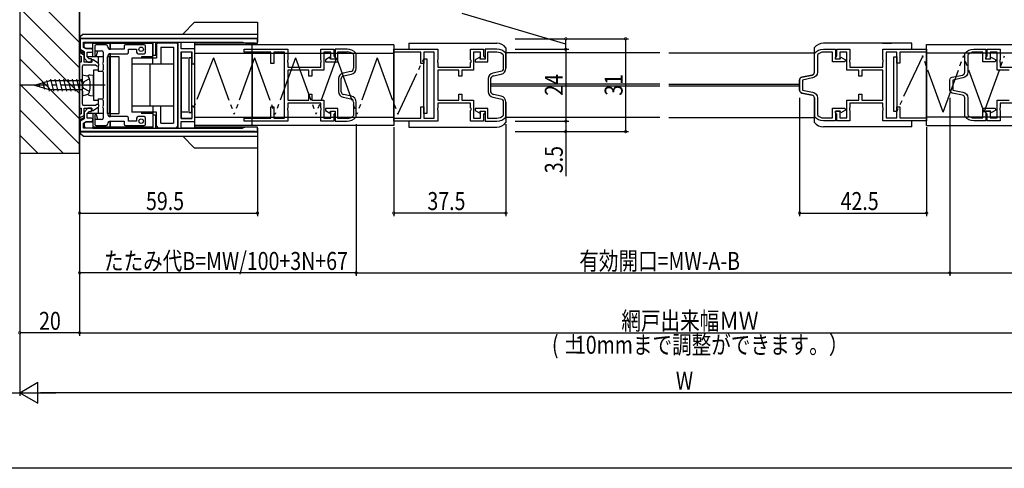
# Model space of a CAD drawing. Extents: x 0 to 1056, y 0 to 1604.
# Drawn here: x 455 to 785, y 0 to 150 of the extents above; entities that cross this region are included whole.
import ezdxf

# ---------------------------------------------------------------- set-up
doc = ezdxf.new("R2010")
doc.units = 0
for name, pattern in [('YCENTER_1', [13, 10, -1, 1, -1]), ('YDIVIDE_1', [15, 10, -1, 1, -1, 1, -1]), ('YHIDDEN_1', [4, 3, -1])]:
    doc.linetypes.add(name, pattern=pattern)
doc.layers.get('0').update_dxf_attribs({"linetype": 'CONTINUOUS'})
for name, color, linetype in [('YKK_11', 7, 'CONTINUOUS'), ('YKK_12', 2, 'CONTINUOUS'), ('YKK_13', 4, 'CONTINUOUS'), ('YKK_D', 6, 'CONTINUOUS'), ('YKK_ZWAK', 7, 'CONTINUOUS'), ('YSS_K', 3, 'CONTINUOUS')]:
    doc.layers.add(name, color=color, linetype=linetype)
doc.styles.add('TEXT-B', font='extslim2.shx', dxfattribs={"width": 0.8, "bigfont": 'extfont2.shx'})

# ---------------------------------------------------------------- blocks, each defined once
blk = doc.blocks.new('YKKAP-4')
at = {"color": 0, "linetype": 'ByBlock', "ltscale": 0.5}
blk.add_lwpolyline([(13.5, 1), (13.5, 23), (10, 23), (10, 19.25), (9, 19.25), (9, 23), (0, 23), (0, 24), (14.7, 24), (14.7, 20.46), (14.58, 20.27), (14.58, 19.73), (14.7, 19.54), (14.7, 18), (25.7, 18), (25.7, 19.54), (25.82, 19.73), (25.82, 20.27), (25.7, 20.46), (25.7, 24), (30, 24), (30, 21.77), (30.25, 21.48), (30.5, 21.18), (30.5, 20.68), (29, 20.68), (29, 23), (26.7, 23), (26.7, 17), (22.7, 17), (22.7, 15), (21.7, 15), (21.7, 17), (14.7, 17), (14.7, 7), (21.7, 7), (21.7, 9), (22.7, 9), (22.7, 7), (26.7, 7), (26.7, 1), (29, 1), (29, 3.33), (30.5, 3.33), (30.5, 2.83), (30.25, 2.53), (30, 2.23), (30, 0), (25.7, 0), (25.7, 3.54), (25.82, 3.73), (25.82, 4.27), (25.7, 4.46), (25.7, 6), (14.7, 6), (14.7, 4.46), (14.58, 4.27), (14.58, 3.73), (14.7, 3.54), (14.7, 0), (0, 0), (0, 1), (9, 1), (9, 4.75), (10, 4.75), (10, 1)], close=True, dxfattribs=at)
blk = doc.blocks.new('YKKAP-5')
at = {"color": 0, "linetype": 'ByBlock', "ltscale": 0.5}
blk.add_lwpolyline([(10.3, 22.39), (10.3, 16.32, 0.357511), (11.1, 15.34), (14.5, 14.66, -0.357511), (15.3, 13.68), (15.3, 10.32, -0.357511), (14.5, 9.34), (11.1, 8.66, 0.357511), (10.3, 7.68), (10.3, 1.61), (10.23, 1.41, -0.212442), (7.3, 0), (3.3, 0), (3.3, 3.3), (1.7, 3.3), (1.53, 2.67), (-0.06, 3.59), (0.13, 4.3), (4.3, 4.3), (4.3, 1), (7.28, 1, 0.178336), (9.2, 1.79), (9.3, 2.01), (9.3, 7.68, -0.357511), (10.91, 9.64), (14.3, 10.32), (14.3, 13.68), (10.91, 14.36, -0.357511), (9.3, 16.32), (9.3, 21.99), (9.2, 22.21, 0.178337), (7.28, 23), (4.3, 23), (4.3, 19.7), (0.13, 19.7), (-0.06, 20.41), (1.53, 21.33), (1.7, 20.7), (3.3, 20.7), (3.3, 24), (7.3, 24, -0.212442), (10.23, 22.59)], format="xyb", close=True, dxfattribs=at)
blk = doc.blocks.new('YKKAP-6')
at = {"color": 0, "linetype": 'ByBlock', "ltscale": 0.5}
for p, q in [((-560.246959, 88.806817), (-619.546959, 88.806817)), ((-619.546959, 88.806817), (-619.546959, 85.306817)), ((-618.446959, 85.942138), (-618.446959, 87.706817)), ((-618.446959, 87.706817), (-595.246959, 87.706817)), ((-617.519071, 85.406817), (-618.446959, 85.942138)), ((-595.246959, 87.706817), (-595.246959, 83.306817)), ((-594.246959, 83.306817), (-594.246959, 87.706817)), ((-594.246959, 87.706817), (-586.846959, 87.706817)), ((-586.846959, 87.706817), (-586.846959, 58.906817)), ((-585.746959, 85.406817), (-585.746959, 87.706817)), ((-585.746959, 87.706817), (-565.246959, 87.706817)), ((-565.246959, 87.706817), (-564.246959, 87.306817)), ((-564.246959, 87.306817), (-560.246959, 87.306817)), ((-560.246959, 87.306817), (-560.246959, 88.806817)), ((-619.546959, 85.306817), (-618.246959, 84.556817)), ((-618.246959, 84.556817), (-618.246959, 82.306817)), ((-618.246959, 82.306817), (-616.946959, 81.006817)), ((-615.796959, 85.406817), (-617.519071, 85.406817)), ((-617.146959, 82.762451), (-617.146959, 84.306817)), ((-617.146959, 84.306817), (-615.796959, 84.306817)), ((-616.491324, 82.106817), (-617.146959, 82.762451)), ((-595.246959, 83.306817), (-594.246959, 83.306817)), ((-581.246959, 85.406817), (-585.746959, 85.406817)), ((-585.746959, 62.206817), (-585.746959, 84.406817)), ((-585.746959, 84.406817), (-582.246959, 84.406817)), ((-582.246959, 84.406817), (-582.246959, 80.406817)), ((-581.246959, 80.406817), (-581.246959, 85.406817)), ((-616.946959, 81.006817), (-615.746959, 81.006817)), ((-615.746959, 82.106817), (-616.491324, 82.106817)), ((-615.746959, 81.006817), (-615.746959, 82.106817)), ((-582.246959, 80.406817), (-581.246959, 80.406817)), ((-581.246959, 66.206817), (-582.246959, 66.206817)), ((-582.246959, 66.206817), (-582.246959, 62.206817)), ((-581.246959, 61.206817), (-581.246959, 66.206817)), ((-616.94696, 65.606817), (-618.246959, 64.306818)), ((-618.246959, 64.306818), (-618.246959, 62.056817)), ((-617.146959, 63.851183), (-616.491324, 64.506817)), ((-617.146959, 62.306817), (-617.146959, 63.851183)), ((-615.746959, 65.606817), (-616.94696, 65.606817)), ((-616.491324, 64.506817), (-615.746959, 64.506817)), ((-615.746959, 64.506817), (-615.746959, 65.606817)), ((-594.246959, 63.306817), (-595.246959, 63.306817)), ((-595.246959, 63.306817), (-595.246959, 58.906817)), ((-594.246959, 58.906817), (-594.246959, 63.306817)), ((-618.246959, 62.056817), (-619.546959, 61.306817)), ((-619.546959, 61.306817), (-619.546959, 57.806817)), ((-618.446959, 60.671497), (-617.519071, 61.206817)), ((-618.446959, 58.906817), (-618.446959, 60.671497)), ((-617.519071, 61.206817), (-615.796959, 61.206817)), ((-615.796959, 62.306817), (-617.146959, 62.306817)), ((-582.246959, 62.206817), (-585.746959, 62.206817)), ((-585.746959, 58.906817), (-585.746959, 61.206817)), ((-585.746959, 61.206817), (-581.246959, 61.206817)), ((-564.246959, 59.306817), (-565.246959, 58.906817)), ((-560.246959, 59.306817), (-564.246959, 59.306817)), ((-560.246959, 57.806817), (-560.246959, 59.306817)), ((-619.546959, 57.806817), (-560.246959, 57.806817)), ((-595.246959, 58.906817), (-618.446959, 58.906817)), ((-586.846959, 58.906817), (-594.246959, 58.906817)), ((-565.246959, 58.906817), (-585.746959, 58.906817))]:
    blk.add_line(p, q, dxfattribs=at)
for centre in [(-615.796959, 84.856817), (-615.796959, 61.756817)]:
    blk.add_arc(centre, 0.55, 270.00000112, 89.99998128, dxfattribs=at)
blk = doc.blocks.new('YKKAP-7')
at = {"color": 0, "linetype": 'ByBlock', "ltscale": 0.5}
blk.add_lwpolyline([(0, 1.5), (0, 6.36, -0.357511), (1.61, 8.32), (4.2, 8.84, 0.357511), (5, 9.82), (5, 14.18, 0.357511), (4.2, 15.16), (1.61, 15.68, -0.357511), (0, 17.64), (0, 22.5), (0.08, 22.7, -0.210256), (3.03, 24), (7, 24), (7, 20.7), (8.6, 20.7), (8.77, 21.33), (10.3, 20.44), (10.3, 19.8), (6.1, 19.8), (6.1, 23.1), (3.03, 23.1, 0.179703), (1, 22.35), (0.9, 22.12), (0.9, 17.64, 0.357511), (1.78, 16.56), (4.37, 16.04, -0.357511), (5.9, 14.18), (5.9, 9.82, -0.357511), (4.37, 7.96), (1.78, 7.44, 0.357511), (0.9, 6.36), (0.9, 1.88), (1, 1.65, 0.179703), (3.03, 0.9), (6.1, 0.9), (6.1, 4.2), (10.3, 4.2), (10.3, 3.56), (8.77, 2.67), (8.6, 3.3), (7, 3.3), (7, 0), (3.03, 0, -0.210256), (0.08, 1.3)], format="xyb", close=True, dxfattribs=at)

msp = doc.modelspace()

# ---------------------------------------------------------------- linework, layer by layer
at = {"layer": 'YKK_11', "color": 0, "linetype": 'ByBlock', "ltscale": 0.5}
for p, q in [((564.91, 139.94), (560.94, 139.94)), ((560.94, 139.94), (560.94, 136.64)), ((561.84, 135.74), (561.84, 139.04)), ((561.84, 139.04), (564.91, 139.04)), ((566.93, 138.29), (567.04, 138.06)), ((567.94, 138.44), (567.86, 138.64)), ((567.94, 133.58), (567.94, 138.44)), ((559.17, 137.27), (557.64, 136.38)), ((557.64, 136.38), (557.64, 135.74)), ((557.64, 135.74), (561.84, 135.74)), ((559.34, 136.64), (559.17, 137.27)), ((560.94, 136.64), (559.34, 136.64)), ((567.04, 138.06), (567.04, 133.58)), ((566.15, 132.5), (563.57, 131.98)), ((562.04, 130.12), (562.04, 125.76)), ((562.94, 125.76), (562.94, 130.12)), ((563.74, 131.1), (566.33, 131.62)), ((563.57, 123.89), (566.15, 123.38)), ((566.33, 124.26), (563.74, 124.78)), ((567.04, 122.3), (567.04, 117.82)), ((567.94, 117.44), (567.94, 122.3)), ((561.84, 120.14), (557.64, 120.14)), ((557.64, 120.14), (557.64, 119.49)), ((557.64, 119.49), (559.17, 118.61)), ((559.17, 118.61), (559.34, 119.24)), ((559.34, 119.24), (560.94, 119.24)), ((560.94, 119.24), (560.94, 115.94)), ((561.84, 116.84), (561.84, 120.14)), ((560.94, 115.94), (564.91, 115.94)), ((564.91, 116.84), (561.84, 116.84)), ((567.04, 117.82), (566.93, 117.59)), ((567.86, 117.23), (567.94, 117.44))]:
    msp.add_line(p, q, dxfattribs=at)
msp.add_lwpolyline([(543.94, 116.94), (543.94, 138.94), (540.44, 138.94), (540.44, 135.19), (539.44, 135.19), (539.44, 138.94), (530.44, 138.94), (530.44, 139.94), (545.14, 139.94), (545.14, 136.4), (545.02, 136.21), (545.02, 135.66), (545.14, 135.48), (545.14, 133.94), (556.14, 133.94), (556.14, 135.48), (556.26, 135.66), (556.26, 136.21), (556.14, 136.4), (556.14, 139.94), (560.44, 139.94), (560.44, 137.71), (560.69, 137.42), (560.94, 137.12), (560.94, 136.61), (559.44, 136.61), (559.44, 138.94), (557.14, 138.94), (557.14, 132.94), (553.14, 132.94), (553.14, 130.94), (552.14, 130.94), (552.14, 132.94), (545.14, 132.94), (545.14, 122.94), (552.14, 122.94), (552.14, 124.94), (553.14, 124.94), (553.14, 122.94), (557.14, 122.94), (557.14, 116.94), (559.44, 116.94), (559.44, 119.26), (560.94, 119.26), (560.94, 118.76), (560.69, 118.47), (560.44, 118.17), (560.44, 115.94), (556.14, 115.94), (556.14, 119.48), (556.26, 119.66), (556.26, 120.21), (556.14, 120.4), (556.14, 121.94), (545.14, 121.94), (545.14, 120.4), (545.02, 120.21), (545.02, 119.66), (545.14, 119.48), (545.14, 115.94), (530.44, 115.94), (530.44, 116.94), (539.44, 116.94), (539.44, 120.69), (540.44, 120.69), (540.44, 116.94)], close=True, dxfattribs=at)
msp.add_lwpolyline([(771.44, 117.6), (771.44, 123.67, 0.357511), (770.63, 124.65), (767.24, 125.33, -0.357511), (766.44, 126.31), (766.44, 129.67, -0.357511), (767.24, 130.65), (770.63, 131.33, 0.357511), (771.44, 132.31), (771.44, 138.38), (771.51, 138.58, -0.212442), (774.44, 139.99), (778.44, 139.99), (778.44, 136.69), (780.04, 136.69), (780.21, 137.32), (781.8, 136.4), (781.61, 135.69), (777.44, 135.69), (777.44, 138.99), (774.45, 138.99, 0.178336), (772.53, 138.21), (772.44, 137.98), (772.44, 132.31, -0.357511), (770.83, 130.35), (767.44, 129.67), (767.44, 126.31), (770.83, 125.63, -0.357511), (772.44, 123.67), (772.44, 118), (772.53, 117.78, 0.178337), (774.45, 116.99), (777.44, 116.99), (777.44, 120.29), (781.61, 120.29), (781.8, 119.58), (780.21, 118.66), (780.04, 119.29), (778.44, 119.29), (778.44, 115.99), (774.44, 115.99, -0.212442), (771.51, 117.41)], format="xyb", close=True, dxfattribs=at)
for points in [[(786.24, 132.99), (782.24, 132.99), (782.24, 138.99), (779.94, 138.99), (779.94, 136.67), (778.44, 136.67), (778.44, 137.17), (778.69, 137.46), (778.94, 137.76), (778.94, 139.99), (783.24, 139.99), (783.24, 136.45), (783.12, 136.27), (783.12, 135.72), (783.24, 135.53), (783.24, 133.99), (794.24, 133.99)], [(794.24, 121.99), (783.24, 121.99), (783.24, 120.45), (783.12, 120.27), (783.12, 119.72), (783.24, 119.53), (783.24, 115.99), (778.94, 115.99), (778.94, 118.22), (778.69, 118.51), (778.44, 118.81), (778.44, 119.32), (779.94, 119.32), (779.94, 116.99), (782.24, 116.99), (782.24, 122.99), (786.24, 122.99)]]:
    msp.add_lwpolyline(points, dxfattribs=at)
for centre, radius, start, end in [((564.91, 135.94), 4, 42.5062, 90.0016), ((564.91, 135.94), 3.1, 49.2501, 90), ((563.94, 130.12), 1.9, 101.3099, 180), ((565.94, 133.58), 1.1, 281.3099, 360), ((565.94, 133.58), 2, 281.3099, 0), ((563.94, 130.12), 1, 101.31, 180), ((563.94, 125.76), 1.9, 180, 258.6901), ((563.94, 125.76), 1, 180, 258.6901), ((565.94, 122.3), 1.1, 360, 78.6901), ((565.94, 122.3), 2, 0, 78.6901), ((564.91, 119.94), 3.1, 269.9976, 310.7475), ((564.91, 119.94), 4, 270, 317.4954)]:
    msp.add_arc(centre, radius, start, end, dxfattribs=at)
at = {"layer": 'YKK_12', "linetype": 'Continuous', "ltscale": 1.5}
for p, q in [((669.48, 138.74), (618.02, 138.74)), ((672.48, 138.74), (721.18, 138.74)), ((669.48, 128.24), (613.02, 128.24)), ((669.48, 127.64), (613.02, 127.64)), ((672.48, 128.29), (716.18, 128.29)), ((672.48, 127.69), (716.18, 127.69)), ((669.48, 117.19), (618.02, 117.19)), ((672.48, 117.19), (721.18, 117.19))]:
    msp.add_line(p, q, dxfattribs=at)
at = {"layer": 'YKK_13'}
for p, q in [((513.94, 148.94), (509.94, 144.94)), ((513.94, 148.94), (534.94, 148.94)), ((534.94, 148.94), (534.94, 142.34)), ((476.64, 144.94), (475.74, 144.16)), ((476.64, 144.94), (534.94, 144.94)), ((475.64, 143.64), (475.64, 143.94)), ((475.64, 139.44), (475.64, 143.64)), ((475.64, 143.64), (534.94, 143.64)), ((479.94, 142.34), (529.94, 142.34)), ((475.64, 139.44), (476.94, 138.69)), ((476.94, 138.69), (476.94, 137.44)), ((475.64, 116.44), (476.94, 117.19)), ((475.64, 111.94), (475.64, 116.44)), ((476.94, 117.19), (476.94, 118.44)), ((534.94, 112.24), (475.64, 112.24)), ((475.64, 112.24), (475.64, 111.94)), ((479.94, 113.54), (529.94, 113.54)), ((534.94, 113.54), (534.94, 106.94)), ((476.64, 110.94), (475.74, 111.71)), ((476.64, 110.94), (534.94, 110.94)), ((513.94, 106.94), (509.94, 110.94)), ((534.94, 106.94), (513.94, 106.94))]:
    msp.add_line(p, q, dxfattribs=at)
at = {"layer": 'YKK_13', "linetype": 'Continuous', "ltscale": 0.5}
for p, q in [((475.64, 143.44), (475.64, 139.44)), ((534.19, 143.44), (475.64, 143.44)), ((477.44, 142.14), (476.94, 141.64)), ((476.94, 140.74), (476.94, 141.64)), ((477.44, 142.14), (479.94, 142.14)), ((479.94, 137.44), (479.94, 142.44)), ((499.94, 141.94), (479.94, 141.94)), ((479.94, 141.94), (499.94, 141.94)), ((483.64, 141.44), (483.64, 141.94)), ((485.64, 141.94), (485.64, 139.94)), ((485.64, 139.94), (485.64, 141.94)), ((499.94, 134.94), (499.94, 142.44)), ((501.14, 141.64), (501.64, 142.14)), ((501.14, 141.64), (501.14, 136.94)), ((501.64, 142.14), (507.84, 142.14)), ((504.84, 142.14), (504.84, 142.34)), ((505.34, 142.14), (505.34, 142.34)), ((507.84, 142.14), (508.34, 141.64)), ((508.34, 114.24), (508.34, 141.64)), ((513.94, 141.94), (513.94, 113.94)), ((534.19, 141.94), (513.94, 141.94)), ((475.64, 139.44), (476.94, 138.69)), ((477.44, 140.24), (476.94, 140.74)), ((476.94, 138.69), (476.94, 137.44)), ((479.94, 140.24), (477.44, 140.24)), ((485.64, 117.44), (485.64, 138.44)), ((485.64, 138.44), (485.64, 117.44)), ((502.64, 140.64), (502.64, 134.94)), ((502.64, 140.64), (506.84, 140.64)), ((506.84, 140.64), (506.84, 115.24)), ((509.44, 139.04), (512.94, 139.04)), ((509.44, 139.04), (509.44, 116.84)), ((512.94, 134.94), (512.94, 139.04)), ((483.34, 137.44), (478.04, 137.44)), ((481.64, 137.44), (481.64, 135.23)), ((485.3, 137.44), (484.84, 137.44)), ((485.3, 137.44), (485.3, 118.44)), ((488.71, 137.44), (485.64, 137.44)), ((488.71, 118.44), (488.71, 137.44)), ((492.94, 136.94), (492.94, 118.94)), ((501.14, 136.94), (492.94, 136.94)), ((499.94, 137.44), (496.14, 137.44)), ((496.14, 137.44), (496.14, 136.94)), ((511.68, 136.94), (509.44, 136.94)), ((512.94, 136.94), (512.68, 136.94)), ((481.64, 132.94), (480.14, 132.94)), ((480.14, 132.94), (480.14, 122.94)), ((481.64, 134.36), (481.64, 132.52)), ((483.17, 132.52), (481.64, 132.52)), ((506.84, 134.94), (492.94, 134.94)), ((498.94, 134.94), (498.94, 120.94)), ((513.44, 134.94), (512.94, 134.94)), ((479.02, 131.34), (480.14, 131.44)), ((480.14, 124.44), (480.14, 131.44)), ((479.02, 124.54), (480.14, 124.44)), ((480.14, 122.94), (481.64, 122.94)), ((481.64, 123.35), (481.64, 121.51)), ((481.64, 123.35), (483.17, 123.35)), ((481.64, 120.64), (481.64, 118.44)), ((506.84, 120.94), (492.94, 120.94)), ((501.14, 118.94), (492.94, 118.94)), ((496.14, 118.94), (496.14, 118.44)), ((499.94, 120.94), (499.94, 113.44)), ((501.14, 114.24), (501.14, 118.94)), ((502.64, 115.24), (502.64, 120.94)), ((511.68, 118.94), (509.44, 118.94)), ((512.94, 118.94), (512.68, 118.94)), ((512.94, 120.94), (512.94, 116.84)), ((513.44, 120.94), (512.94, 120.94)), ((475.64, 116.44), (476.94, 117.19)), ((475.64, 112.44), (475.64, 116.44)), ((476.94, 117.19), (476.94, 118.44)), ((476.94, 117.19), (476.94, 118.44)), ((477.44, 115.64), (476.94, 115.14)), ((479.94, 115.64), (477.44, 115.64)), ((483.34, 118.44), (478.04, 118.44)), ((479.94, 118.44), (479.94, 113.44)), ((485.3, 118.44), (484.84, 118.44)), ((485.64, 118.44), (488.71, 118.44)), ((485.64, 113.94), (485.64, 115.94)), ((485.64, 115.94), (485.64, 113.94)), ((499.94, 118.44), (496.14, 118.44)), ((502.64, 115.24), (506.84, 115.24)), ((509.44, 116.84), (512.94, 116.84)), ((534.19, 112.44), (475.64, 112.44)), ((476.94, 115.14), (476.94, 114.24)), ((477.44, 113.74), (476.94, 114.24)), ((477.44, 113.74), (479.94, 113.74)), ((479.94, 113.94), (499.94, 113.94)), ((499.94, 113.94), (479.94, 113.94)), ((483.64, 113.94), (483.64, 114.44)), ((501.14, 114.24), (501.64, 113.74)), ((501.64, 113.74), (507.84, 113.74)), ((504.84, 113.74), (504.84, 113.54)), ((505.34, 113.74), (505.34, 113.54)), ((507.84, 113.74), (508.34, 114.24)), ((534.19, 113.94), (513.94, 113.94))]:
    msp.add_line(p, q, dxfattribs=at)
at = {"layer": 'YKK_13', "linetype": 'Continuous', "ltscale": 1.5}
for p, q in [((585.52, 141.94), (615.02, 141.94)), ((585.52, 141.94), (585.52, 139.94)), ((753.68, 141.99), (724.18, 141.99)), ((743.88, 141.99), (746.98, 141.99)), ((753.68, 139.99), (753.68, 141.99)), ((475.44, 138.41), (475.44, 137.77)), ((476.79, 138.12), (475.89, 138.66)), ((480.54, 140.94), (480.54, 137.99)), ((480.54, 139.44), (482.84, 139.44)), ((484.34, 141.44), (481.04, 141.44)), ((481.1, 137.85), (481.54, 139.44)), ((483.34, 138.94), (483.34, 135.59)), ((490.34, 139.94), (485.84, 139.94)), ((485.84, 138.44), (491.34, 138.44)), ((490.34, 140.94), (490.34, 139.94)), ((497.04, 141.44), (490.84, 141.44)), ((491.84, 138.94), (491.84, 139.94)), ((491.84, 139.94), (494.54, 139.94)), ((494.54, 139.94), (494.54, 138.94)), ((495.04, 138.44), (497.04, 138.44)), ((497.54, 138.94), (497.54, 140.94)), ((580.52, 141.44), (513.94, 141.44)), ((513.94, 138.64), (580.52, 138.64)), ((533.16, 114.44), (533.16, 141.44)), ((533.16, 138.94), (533.16, 116.94)), ((580.52, 141.44), (580.52, 114.44)), ((580.52, 116.94), (580.52, 138.94)), ((618.02, 140.44), (618.02, 133.58)), ((721.18, 132.31), (721.18, 140.49)), ((758.68, 141.49), (838.94, 141.49)), ((758.68, 114.49), (758.68, 141.49)), ((758.68, 138.99), (758.68, 116.99)), ((838.94, 138.69), (758.68, 138.69)), ((475.44, 137.77), (475.94, 137.47)), ((475.94, 135.64), (475.44, 135.64)), ((475.44, 135.64), (475.44, 120.24)), ((475.94, 137.47), (475.94, 135.64)), ((476.94, 135.64), (476.94, 137.87)), ((479.54, 135.64), (476.94, 135.64)), ((479.54, 136.14), (479.54, 135.64)), ((481.75, 135.15), (480.01, 136.38)), ((484.84, 118.44), (484.84, 137.44)), ((512.94, 137.04), (511.94, 137.04)), ((511.94, 137.04), (511.94, 118.84)), ((512.94, 118.84), (512.94, 137.04)), ((590.52, 136.74), (591.52, 136.74)), ((590.52, 118.54), (590.52, 136.74)), ((591.52, 136.74), (591.52, 118.54)), ((747.68, 137.39), (748.68, 137.39)), ((747.68, 119.19), (747.68, 137.39)), ((748.68, 137.39), (748.68, 119.19)), ((476.44, 128.24), (476.44, 134.24)), ((476.94, 134.74), (480.78, 134.74)), ((480.78, 134.74), (481.23, 134.42)), ((483.34, 134.79), (483.34, 133.09)), ((483.34, 132.29), (483.34, 123.59)), ((460.44, 127.94), (465.27, 129.34)), ((461.74, 128.48), (462.07, 127.26)), ((463.05, 129.02), (463.7, 126.59)), ((464.35, 129.56), (465.32, 125.94)), ((476.44, 129.34), (465.27, 129.34)), ((465.7, 129.94), (466.77, 125.94)), ((467.15, 129.94), (468.22, 125.94)), ((468.6, 129.94), (469.67, 125.94)), ((470.05, 129.94), (471.12, 125.94)), ((471.5, 129.94), (472.57, 125.94)), ((472.95, 129.94), (474.02, 125.94)), ((474.4, 129.94), (475.47, 125.94)), ((475.85, 129.94), (476.44, 127.73)), ((476.44, 129.94), (476.44, 131.44)), ((476.44, 131.44), (477.84, 131.06)), ((476.44, 125.94), (476.44, 129.94)), ((476.44, 126.54), (476.44, 129.34)), ((613.02, 125.76), (613.02, 130.12)), ((613.82, 131.1), (616.41, 131.62)), ((716.18, 129.67), (716.18, 126.31)), ((716.18, 126.31), (716.18, 129.67)), ((720.38, 131.33), (716.98, 130.65)), ((716.98, 130.65), (720.38, 131.33)), ((460.44, 127.94), (465.27, 126.54)), ((465.27, 126.54), (476.44, 126.54)), ((476.14, 127.94), (476.44, 128.24)), ((476.44, 127.64), (476.14, 127.94)), ((476.44, 121.64), (476.44, 127.64)), ((476.44, 125.94), (476.44, 124.44)), ((716.98, 125.33), (720.38, 124.65)), ((716.98, 125.33), (720.38, 124.65)), ((476.44, 124.44), (477.84, 124.81)), ((483.34, 122.79), (483.34, 121.09)), ((616.41, 124.26), (613.82, 124.78)), ((618.02, 122.3), (618.02, 115.44)), ((721.18, 123.67), (721.18, 117.49)), ((721.18, 115.49), (721.18, 123.67)), ((475.44, 120.24), (475.94, 120.24)), ((475.94, 120.24), (475.94, 118.4)), ((480.77, 121.14), (476.94, 121.14)), ((476.94, 118.01), (476.94, 120.24)), ((476.94, 120.24), (479.54, 120.24)), ((479.54, 120.24), (479.54, 119.74)), ((480.01, 119.49), (481.75, 120.72)), ((481.23, 121.45), (480.78, 121.14)), ((483.34, 120.29), (483.34, 116.94)), ((511.94, 118.84), (512.94, 118.84)), ((591.52, 118.54), (590.52, 118.54)), ((748.68, 119.19), (747.68, 119.19)), ((475.94, 118.4), (475.44, 118.1)), ((475.44, 118.1), (475.44, 117.47)), ((475.89, 117.21), (476.79, 117.75)), ((480.54, 117.89), (480.54, 114.94)), ((482.84, 116.44), (480.54, 116.44)), ((481.54, 116.44), (481.1, 118.03)), ((491.34, 117.44), (485.84, 117.44)), ((485.84, 115.94), (490.34, 115.94)), ((490.34, 115.94), (490.34, 114.94)), ((491.84, 115.94), (491.84, 116.94)), ((494.54, 115.94), (491.84, 115.94)), ((494.54, 116.94), (494.54, 115.94)), ((497.04, 117.44), (495.04, 117.44)), ((497.54, 114.94), (497.54, 116.94)), ((513.94, 117.24), (580.52, 117.24)), ((585.52, 115.94), (585.52, 113.94)), ((753.68, 113.99), (753.68, 115.99)), ((838.94, 117.29), (758.68, 117.29)), ((481.04, 114.44), (484.34, 114.44)), ((490.84, 114.44), (497.04, 114.44)), ((580.52, 114.44), (513.94, 114.44)), ((585.52, 113.94), (615.02, 113.94)), ((753.68, 113.99), (724.18, 113.99)), ((735.23, 113.99), (729.98, 113.99)), ((740.98, 113.99), (735.98, 113.99)), ((746.98, 113.99), (741.73, 113.99)), ((758.68, 114.49), (838.94, 114.49))]:
    msp.add_line(p, q, dxfattribs=at)
at = {"layer": 'YKK_13', "linetype": 'YDIVIDE_1', "ltscale": 1.5}
for p, q in [((520.29, 137.04), (512.94, 118.84)), ((520.29, 137.04), (527.13, 118.24)), ((533.97, 137.04), (527.13, 118.24)), ((533.97, 137.04), (540.81, 118.24)), ((547.65, 137.04), (540.81, 118.24)), ((547.65, 137.04), (554.49, 118.24)), ((561.33, 137.04), (554.49, 118.24)), ((561.33, 137.04), (568.17, 118.24)), ((575.01, 137.04), (568.17, 118.24)), ((575.01, 137.04), (581.85, 118.24)), ((581.85, 118.24), (590.52, 136.74)), ((757.35, 137.69), (748.68, 119.19)), ((764.18, 118.89), (757.34, 137.69)), ((764.18, 118.89), (771.02, 137.69)), ((777.86, 118.89), (771.02, 137.69)), ((777.86, 118.89), (784.7, 137.69))]:
    msp.add_line(p, q, dxfattribs=at)
at = {"layer": 'YKK_13', "linetype": 'YHIDDEN_1', "ltscale": 1.5}
for p, q in [((476.84, 129.09), (476.23, 127.94)), ((478.79, 130.04), (476.84, 129.09)), ((476.84, 126.79), (476.23, 127.94)), ((478.79, 125.84), (476.84, 126.79))]:
    msp.add_line(p, q, dxfattribs=at)
at = {"layer": 'YKK_13', "linetype": 'YCENTER_1', "ltscale": 1.5}
msp.add_line((484.04, 127.94), (455.44, 127.94), dxfattribs=at)
at = {"layer": 'YKK_13', "linetype": 'Continuous', "ltscale": 1.5}
for centre in [(496.04, 139.94), (496.04, 115.94)]:
    msp.add_circle(centre, 0.75, dxfattribs=at)
at = {"layer": 'YKK_13'}
for centre, start, end in [((475.94, 143.94), 130.7807, 180), ((475.94, 111.94), 180, 229.2193)]:
    msp.add_arc(centre, 0.3, start, end, dxfattribs=at)
at = {"layer": 'YKK_13', "linetype": 'Continuous', "ltscale": 1.5}
for centre, radius, start, end in [((614.89, 137.94), 4, 38.6469, 88.223), ((724.3, 137.99), 4, 91.777, 141.3531), ((475.74, 138.41), 0.3, 59.0362, 180), ((481.04, 140.94), 0.5, 90, 180), ((482.84, 138.94), 0.5, 0, 90), ((484.34, 140.94), 0.5, 0, 90), ((485.84, 140.94), 1, 180, 270), ((485.84, 137.44), 1, 90, 180), ((490.84, 140.94), 0.5, 90, 180), ((491.34, 138.94), 0.5, 270, 0), ((495.04, 138.94), 0.5, 180, 270), ((497.04, 140.94), 0.5, 0, 90), ((497.04, 138.94), 0.5, 270, 0), ((476.64, 137.87), 0.3, 0, 59.0362), ((479.84, 136.14), 0.3, 54.7452, 180), ((480.84, 137.99), 0.3, 180, 332.6406), ((481.49, 134.79), 0.45, 234.7452, 54.7452), ((483.64, 135.19), 0.5, 126.8699, 233.1301), ((476.94, 134.24), 0.5, 90, 180), ((483.64, 132.69), 0.5, 126.8699, 233.1301), ((616.02, 133.58), 2, 281.3099, 0), ((720.18, 132.31), 1, 281.3099, 0), ((477.51, 129.8), 1.3, 14.0353, 75), ((470.04, 127.94), 9, 345.9647, 14.0353), ((614.02, 130.12), 1, 101.3099, 180), ((717.18, 129.67), 1, 101.3099, 180), ((717.18, 129.67), 1, 101.3099, 180), ((477.51, 126.07), 1.3, 285, 345.9647), ((614.02, 125.76), 1, 180, 258.6901), ((717.18, 126.31), 1, 180, 258.6901), ((717.18, 126.31), 1, 180, 258.6901), ((483.64, 123.19), 0.5, 126.8699, 233.1301), ((616.02, 122.3), 2, 0, 78.6901), ((720.18, 123.67), 1, 0, 78.6901), ((720.18, 123.67), 1, 0, 78.6901), ((476.94, 121.64), 0.5, 180, 270), ((479.84, 119.74), 0.3, 180, 305.2548), ((481.49, 121.09), 0.45, 305.2548, 125.2548), ((483.64, 120.69), 0.5, 126.8699, 233.1301), ((475.74, 117.47), 0.3, 180, 300.9638), ((476.64, 118.01), 0.3, 300.9638, 0), ((480.84, 117.89), 0.3, 27.3594, 180), ((482.84, 116.94), 0.5, 270, 0), ((485.84, 118.44), 1, 180, 270), ((485.84, 114.94), 1, 90, 180), ((491.34, 116.94), 0.5, 0, 90), ((495.04, 116.94), 0.5, 90, 180), ((497.04, 116.94), 0.5, 0, 90), ((614.89, 117.94), 4, 271.777, 321.3531), ((724.3, 117.99), 4, 218.6469, 268.223), ((481.04, 114.94), 0.5, 180, 270), ((484.34, 114.94), 0.5, 270, 0), ((490.84, 114.94), 0.5, 180, 270), ((497.04, 114.94), 0.5, 270, 0)]:
    msp.add_arc(centre, radius, start, end, dxfattribs=at)
at = {"layer": 'YKK_13', "linetype": 'Continuous', "ltscale": 0.5}
for centre, radius, start, end in [((513.44, 135.44), 0.5, 270, 0), ((479.13, 130.04), 1.3, 95, 130.4771), ((479.13, 125.83), 1.3, 229.5229, 265), ((513.44, 120.44), 0.5, 0, 90)]:
    msp.add_arc(centre, radius, start, end, dxfattribs=at)
at = {"layer": 'YKK_D'}
for p, q in [((455.44, 235.04), (455.44, 24.24)), ((475.44, 231.74), (475.44, 44.24)), ((638.02, 141.69), (603.37, 151.92)), ((621.13, 143.44), (639.02, 143.44)), ((621.13, 143.44), (659.02, 143.44)), ((638.02, 139.94), (638.02, 143.44)), ((658.02, 143.44), (658.02, 112.44)), ((621.13, 139.94), (639.02, 139.94)), ((621.13, 139.94), (639.02, 139.94)), ((638.02, 139.94), (638.02, 115.94)), ((716.18, 123.76), (716.18, 84.24)), ((766.44, 123.76), (766.44, 64.24)), ((766.44, 123.76), (766.44, 64.24)), ((475.44, 117.74), (475.44, 64.24)), ((475.44, 117.74), (475.44, 84.24)), ((621.13, 115.94), (639.02, 115.94)), ((621.13, 115.94), (639.02, 115.94)), ((638.02, 115.94), (638.02, 112.44)), ((567.94, 114.94), (567.94, 64.24)), ((567.94, 113.94), (567.94, 64.24)), ((580.52, 113.94), (580.52, 84.24)), ((618.02, 114.94), (618.02, 84.24)), ((621.13, 112.44), (659.02, 112.44)), ((621.13, 112.44), (639.02, 112.44)), ((638.02, 112.44), (638.02, 97.54)), ((758.68, 113.94), (758.68, 84.24)), ((534.94, 110.94), (534.94, 84.24)), ((475.44, 102.94), (475.44, 44.24)), ((475.44, 85.24), (534.94, 85.24)), ((618.02, 85.24), (580.52, 85.24)), ((716.18, 85.24), (758.68, 85.24)), ((567.94, 65.24), (475.44, 65.24)), ((567.94, 65.24), (766.44, 65.24)), ((766.44, 65.24), (877.44, 65.24)), ((475.44, 45.24), (455.44, 45.24)), ((475.44, 45.24), (877.44, 45.24)), ((455.44, 25.24), (461.5, 28.74)), ((461.5, 21.74), (461.5, 28.74)), ((410.44, 25.24), (455.44, 25.24)), ((455.44, 25.24), (461.5, 21.74)), ((455.44, 25.24), (467.56, 25.24)), ((890.44, 25.24), (462.44, 25.24))]:
    msp.add_line(p, q, dxfattribs=at)
at = {"layer": 'YKK_D', "linetype": 'ByBlock', "const_width": 0.85}
for points in [[(638.02, 143.33, 1), (638.02, 143.54, 1)], [(658.02, 143.33, 1), (658.02, 143.54, 1)], [(638.02, 139.83, 1), (638.02, 140.04, 1)], [(638.02, 140.04, 1), (638.02, 139.83, 1)], [(638.02, 116.04, 1), (638.02, 115.83, 1)], [(638.02, 115.83, 1), (638.02, 116.04, 1)], [(638.02, 112.54, 1), (638.02, 112.33, 1)], [(658.02, 112.54, 1), (658.02, 112.33, 1)], [(475.54, 85.24, 1), (475.33, 85.24, 1)], [(534.83, 85.24, 1), (535.04, 85.24, 1)], [(580.62, 85.24, 1), (580.41, 85.24, 1)], [(617.91, 85.24, 1), (618.12, 85.24, 1)], [(716.29, 85.24, 1), (716.07, 85.24, 1)], [(758.57, 85.24, 1), (758.79, 85.24, 1)], [(475.54, 65.24, 1), (475.33, 65.24, 1)], [(567.83, 65.24, 1), (568.04, 65.24, 1)], [(568.04, 65.24, 1), (567.83, 65.24, 1)], [(766.54, 65.24, 1), (766.33, 65.24, 1)], [(766.33, 65.24, 1), (766.54, 65.24, 1)], [(455.54, 45.24, 1), (455.33, 45.24, 1)], [(475.54, 45.24, 1), (475.33, 45.24, 1)], [(475.33, 45.24, 1), (475.54, 45.24, 1)]]:
    msp.add_lwpolyline(points, format="xyb", close=True, dxfattribs=at)
at = {"layer": 'YKK_ZWAK'}
msp.add_line((990, 0), (0, 0), dxfattribs=at)
at = {"layer": 'YSS_K'}
for p, q in [((455.44, 237.24), (455.44, 105.24)), ((475.44, 105.24), (475.44, 237.24)), ((455.44, 105.24), (475.44, 105.24))]:
    msp.add_line(p, q, dxfattribs=at)
at = {"layer": 'YSS_K', "color": 0}
for p, q in [((475.44, 142.19), (455.44, 162.19)), ((475.44, 133.7), (455.44, 153.7)), ((475.44, 125.22), (455.44, 145.22)), ((475.44, 116.73), (455.44, 136.73)), ((475.44, 108.25), (455.44, 128.25)), ((469.96, 105.24), (455.44, 119.76)), ((461.48, 105.24), (455.44, 111.28))]:
    msp.add_line(p, q, dxfattribs=at)

# ---------------------------------------------------------------- block references
at = {"layer": 'YKK_11', "linetype": 'Continuous'}
for name, p in [('YKKAP-6', (1095.19, 54.63)), ('YKKAP-4', (580.52, 115.94))]:
    msp.add_blockref(name, p, dxfattribs=at)
at = {"layer": 'YKK_11', "linetype": 'Continuous', "xscale": -1}
msp.add_blockref('YKKAP-7', (618.02, 115.94), dxfattribs=at)
at = {"layer": 'YKK_11', "linetype": 'Continuous', "rotation": 180.0000000235017}
for name, p in [('YKKAP-5', (731.48, 139.99)), ('YKKAP-4', (758.68, 139.99))]:
    msp.add_blockref(name, p, dxfattribs=at)

# ---------------------------------------------------------------- texts
at = {"layer": 'YKK_D', "style": 'TEXT-B', "width": 0.8}
for s, p in [('24', (637.02, 124.42)), ('31', (657.02, 124.42)), ('3.5', (637.02, 98.54))]:
    msp.add_text(s, height=6, rotation=90, dxfattribs=at).set_placement(p)
for s, p in [('59.5', (497.67, 86.24)), ('37.5', (591.75, 86.24)), ('42.5', (729.91, 86.24)), ('たたみ代B=MW/100+3N+67', (483.61, 66.24)), ('有効開口=MW-A-B', (642.55, 66.24)), ('網戸出来幅ＭＷ', (656.6, 46.24)), ('20', (461.92, 46.24)), ('(', (633.4, 38.24)), ('±', (637.24, 38.24)), ('10mmまで調整ができます。）', (641.08, 38.24)), ('W', (674.84, 26.24))]:
    msp.add_text(s, height=6, dxfattribs=at).set_placement(p)

doc.saveas('drawing.dxf')
